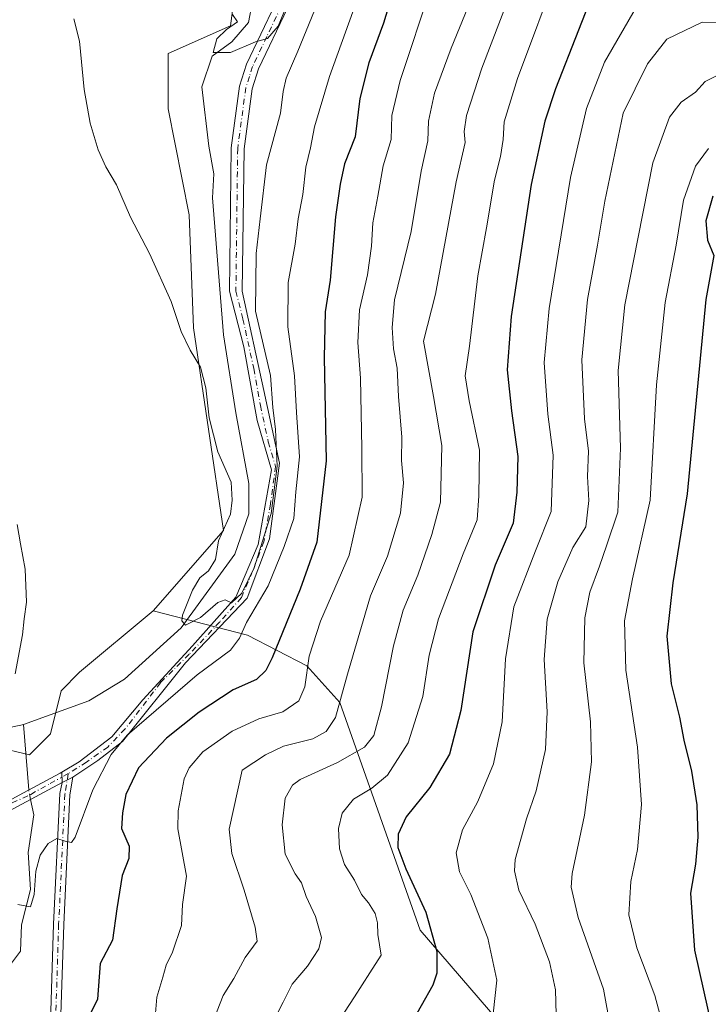
# Model space of a CAD drawing. Units: metres. Extents: x 603583 to 607016, y 4759289 to 4761655.
# Drawn here: x 605101 to 605265, y 4760091 to 4760325 of the extents above; entities that cross this region are included whole.
import ezdxf

# ---------------------------------------------------------------- set-up
doc = ezdxf.new("R2010")
doc.units = ezdxf.units.M
doc.header["$MEASUREMENT"] = 0
doc.linetypes.add('DGN Style 4', pattern=[2.6384748266838614, 1.318413404963828, -0.6592067024819142, 0.001648016756204785, -0.6592067024819142])
for name, color, linetype, lineweight in [('Arbolado forestal CxS', 92, 'Continuous', 0), ('Camino Cxs', 7, 'Continuous', 0), ('Camino eje', 30, 'DGN Style 4', 13), ('Corriente natural lineal', 142, 'Continuous', 13), ('Corriente natural lineal oculto', 9, 'DGN Style 4', 13), ('Curva de nivel maestra', 30, 'Continuous', 30), ('Curva de nivel normal', 30, 'Continuous', 0), ('Pista no pavimentada Cxs', 111, 'Continuous', 0), ('Pista no pavimentada eje', 91, 'DGN Style 4', 0), ('Prado CxS', 92, 'Continuous', 0)]:
    doc.layers.add(name, color=color, linetype=linetype, lineweight=lineweight)

# ---------------------------------------------------------------- blocks, each defined once
blk = doc.blocks.new('*U6')
at = {"layer": 'Arbolado forestal CxS', "color": 92, "linetype": 'Continuous', "lineweight": 0}
blk.add_polyline3d([(605095.3912000004, 4760152.099500001, 568.8366999999998), (605103.4918999998, 4760150.2301, 568.0668000000006), (605108.4770000001, 4760155.215100001, 567.9265000000014), (605110.9955000002, 4760165.431100001, 568.5074000000022), (605115.3649000004, 4760169.798900001, 568.3340999999928), (605132.8273, 4760184.4169, 567.1444999999949), (605155.2030999997, 4760178.6163, 569.9842000000062), (605169.3563999999, 4760171.343900001, 578.8148999999976), (605177.1892999997, 4760162.6469, 584.7103999999963), (605196.2849000003, 4760108.5121, 598.4707999999955), (605219.8163000002, 4760081.1523, 607.0182999999961)], dxfattribs=at)
blk = doc.blocks.new('*U10')
at = {"layer": 'Prado CxS', "color": 92, "linetype": 'Continuous', "lineweight": 0}
blk.add_polyline3d([(605153.9358999999, 4760344.182499999, 559.3266000000004), (605151.1977000004, 4760323.375299999, 560.2801999999938), (605136.4133000001, 4760316.804500001, 562.3352000000014), (605136.4128999999, 4760303.663100001, 562.0883999999933), (605141.3406999996, 4760278.475299999, 562.6916999999958), (605142.4353, 4760251.645300001, 564.260500000004), (605149.5528999995, 4760203.460100001, 565.4741000000067), (605132.8273, 4760184.4169, 567.1444999999949), (605115.3649000004, 4760169.798900001, 568.3340999999928), (605110.9955000002, 4760165.431100001, 568.5074000000022), (605108.4770000001, 4760155.215100001, 567.9265000000014), (605103.4918999998, 4760150.2301, 568.0668000000006), (605095.3912000004, 4760152.099500001, 568.8366999999998)], dxfattribs=at)

msp = doc.modelspace()

# ---------------------------------------------------------------- linework, layer by layer
at = {"layer": 'Arbolado forestal CxS', "color": 92, "linetype": 'Continuous', "lineweight": 0}
for points in [[(605175.7311000006, 4760419.645300001, 555.6157999999997), (605176.3870999999, 4760394.557700001, 557.5555000000022), (605163.2455000002, 4760383.6063, 559.0323999999965), (605158.8645000001, 4760368.274700001, 558.7216000000044), (605153.9358999999, 4760344.182499999, 559.3266000000004), (605151.1977000004, 4760323.375299999, 560.2801999999938), (605136.4133000001, 4760316.804500001, 562.3352000000014), (605136.4128999999, 4760303.663100001, 562.0883999999933), (605141.3406999996, 4760278.475299999, 562.6916999999958), (605142.4353, 4760251.645300001, 564.260500000004), (605149.5528999995, 4760203.460100001, 565.4741000000067), (605132.8273, 4760184.4169, 567.1444999999949)], [(605219.8163000002, 4760081.1523, 607.0182999999961), (605196.2849000003, 4760108.5121, 598.4707999999955), (605177.1892999997, 4760162.6469, 584.7103999999963), (605169.3563999999, 4760171.343900001, 578.8148999999976), (605155.2030999997, 4760178.6163, 569.9842000000062), (605132.8273, 4760184.4169, 567.1444999999949), (605149.5528999995, 4760203.460100001, 565.4741000000067), (605142.4353, 4760251.645300001, 564.260500000004), (605141.3406999996, 4760278.475299999, 562.6916999999958), (605136.4128999999, 4760303.663100001, 562.0883999999933), (605136.4133000001, 4760316.804500001, 562.3352000000014), (605151.1977000004, 4760323.375299999, 560.2801999999938), (605153.9358999999, 4760344.182499999, 559.3266000000004)], [(605132.8273, 4760184.4169, 567.1444999999949), (605155.2030999997, 4760178.6163, 569.9842000000062), (605169.3563999999, 4760171.343900001, 578.8148999999976), (605177.1892999997, 4760162.6469, 584.7103999999963), (605196.2849000003, 4760108.5121, 598.4707999999955), (605219.8163000002, 4760081.1523, 607.0182999999961), (605250.6299999999, 4760067.939099999, 618.010500000004), (605333.0367000002, 4760075.672900001, 647.9829999999929), (605371.3403000003, 4760094.388699999, 653.7361999999994), (605383.7028000001, 4760108.659499999, 648.5089000000007), (605392.1479000002, 4760127.2795, 636.9337999999989), (605386.7701000003, 4760165.8773, 625.8019999999962), (605386.3563000001, 4760235.707900001, 602.2731000000058), (605373.5875000004, 4760264.601700001, 597.9487999999983), (605363.9945, 4760293.571900001, 591.3454999999958), (605363.4436999997, 4760316.416300001, 583.3218000000053), (605367.0390999997, 4760325.393300001, 578.1974999999948), (605382.0447000006, 4760344.129699999, 565.6147999999957)], [(605095.3912000004, 4760152.099500001, 568.8366999999998), (605103.4918999998, 4760150.2301, 568.0668000000006), (605108.4770000001, 4760155.215100001, 567.9265000000014), (605110.9955000002, 4760165.431100001, 568.5074000000022), (605115.3649000004, 4760169.798900001, 568.3340999999928), (605132.8273, 4760184.4169, 567.1444999999949)]]:
    msp.add_polyline3d(points, dxfattribs=at)
at = {"layer": 'Camino Cxs', "color": 7, "linetype": 'Continuous', "lineweight": 0, "extrusion": (0.0173693544527103, -0.5132391302500414, 0.8580698693615091), "elevation": -2432091.492831221, "flags": 128}
msp.add_lwpolyline([(765768.5349276508, 4064932.965756341), (765768.5349276508, 4064930.126600691)], dxfattribs=at)
at = {"layer": 'Camino Cxs', "color": 7, "linetype": 'Continuous', "lineweight": 0, "extrusion": (-0.2534517729673308, -0.1214373258666305, 0.9596953551341585), "elevation": -730877.484262218, "flags": 128}
msp.add_lwpolyline([(-4031362.507292511, 2497811.412122201), (-4031362.507292511, 2497814.346910786)], dxfattribs=at)
at = {"layer": 'Camino Cxs', "color": 7, "linetype": 'Continuous', "lineweight": 0}
msp.add_polyline3d([(605111.1429000003, 4760146.0767, 572.6217999999935), (605111.2253000002, 4760143.641899999, 571.1637999999948), (605091.9978999998, 4760133.343900001, 571.9116999999969), (605071.1486999998, 4760140.3289, 576.4337999999989), (605052.8300999999, 4760145.370100001, 586.994000000006), (605036.9200999998, 4760147.4901, 591.656099999993), (605023.6601, 4760156.2501, 594.4150999999983), (605014.6101000002, 4760167.9301, 592.8312000000005), (605016.9001000002, 4760170.050100001, 590.3019000000058), (605027.3400999998, 4760156.470100001, 592.020399999994), (605038.7500999998, 4760149.840100001, 591.257500000007), (605048.0301000001, 4760148.5101, 586.6996999999974), (605069.4288999997, 4760143.689099999, 575.7807999999932), (605083.1079000002, 4760138.794299999, 577.0136000000057), (605091.3629000002, 4760136.995100001, 574.823000000004), (605095.6492999997, 4760138.1063, 571.4894000000058), (605098.3479000004, 4760139.217700001, 569.5430000000051), (605101.9993000003, 4760141.1755, 568.9219000000012), (605110.7304999996, 4760145.8323, 572.5525000000052)], close=True, dxfattribs=at)
for points in [[(605111.2253000002, 4760143.641899999, 571.1637999999948), (605091.9978999998, 4760133.343900001, 571.9116999999969), (605071.1486999998, 4760140.3289, 576.4337999999989), (605052.8300999999, 4760145.370100001, 586.994000000006), (605036.9200999998, 4760147.4901, 591.656099999993), (605023.6601, 4760156.2501, 594.4150999999983), (605014.6101000002, 4760167.9301, 592.8312000000005), (605016.9001000002, 4760170.050100001, 590.3019000000058), (605027.3400999998, 4760156.470100001, 592.020399999994), (605038.7500999998, 4760149.840100001, 591.257500000007), (605048.0301000001, 4760148.5101, 586.6996999999974), (605069.4288999997, 4760143.689099999, 575.7807999999932), (605083.1079000002, 4760138.794299999, 577.0136000000057), (605091.3629000002, 4760136.995100001, 574.823000000004), (605095.6492999997, 4760138.1063, 571.4894000000058), (605098.3479000004, 4760139.217700001, 569.5430000000051), (605101.9993000003, 4760141.1755, 568.9219000000012), (605110.7304999996, 4760145.8323, 572.5525000000052), (605111.1429000003, 4760146.0767, 572.6217999999935)], [(605108.1196999997, 4760076.460700001, 592.5331000000006), (605109.1809, 4760109.9957, 582.4097999999941), (605110.6665000003, 4760140.9791, 570.7379999999976), (605111.2253000002, 4760143.641899999, 571.1637999999948), (605113.7653000001, 4760144.858899999, 571.988599999997), (605113.0571, 4760140.7235, 570.6928000000044), (605111.5790999997, 4760109.9003, 579.1224999999977), (605110.5236999998, 4760076.5483, 591.4094000000041)], [(605108.1196999997, 4760076.460700001, 592.5331000000006), (605109.1809, 4760109.9957, 582.4097999999941), (605110.6665000003, 4760140.9791, 570.7379999999976), (605111.2253000002, 4760143.641899999, 571.1637999999948)], [(605113.7653000001, 4760144.858899999, 571.988599999997), (605113.0571, 4760140.7235, 570.6928000000044), (605111.5790999997, 4760109.9003, 579.1224999999977), (605110.5236999998, 4760076.5483, 591.4094000000041)]]:
    msp.add_polyline3d(points, dxfattribs=at)
at = {"layer": 'Camino eje', "color": 30, "linetype": 'DGN Style 4', "lineweight": 13}
for points in [[(605015.7550999997, 4760168.9901, 591.539300000004), (605020.2801000001, 4760163.1501, 593.6569000000018), (605025.5000999998, 4760156.360099999, 593.2163), (605032.1300999997, 4760151.9801, 594.2531000000017), (605037.8350999998, 4760148.665100001, 591.3798999999999), (605042.4751000004, 4760148.0001, 588.6987999999983), (605050.4301000005, 4760146.940099999, 587.1931999999942), (605060.5654999996, 4760145.1973, 578.4955000000045), (605074.3766999999, 4760140.275900001, 576.571100000001), (605082.7374999998, 4760137.841700001, 577.107600000003), (605088.7171, 4760136.704100001, 577.545299999998), (605091.4688999997, 4760136.0427, 574.2670000000071), (605093.7971000001, 4760136.4659, 572.4557000000059), (605099.3535000002, 4760138.767899999, 569.4435999999987), (605103.7455000002, 4760140.8051, 569.5999000000012), (605108.3229, 4760143.3715, 571.9250999999931), (605111.1816999996, 4760144.927300001, 571.9363000000012)], [(605112.6640999997, 4760145.734099999, 572.1861000000063), (605111.8617000004, 4760140.851299999, 570.3573000000034), (605110.3800999997, 4760109.947899999, 580.7697000000044), (605109.3217000002, 4760076.5045, 591.9701999999961)]]:
    msp.add_polyline3d(points, dxfattribs=at)
at = {"layer": 'Corriente natural lineal', "color": 142, "linetype": 'Continuous', "lineweight": 13, "extrusion": (0.009887044460734695, -0.1219710011506506, 0.9924844186334311), "elevation": -574053.4519460534, "flags": 128}
msp.add_lwpolyline([(987723.5197546748, 4660468.382583612), (987723.5197546748, 4660484.135489916)], dxfattribs=at)
at = {"layer": 'Corriente natural lineal', "color": 142, "linetype": 'Continuous', "lineweight": 13}
for points in [[(605101.9924999997, 4760157.429, 569.3237999999983), (605117.5800999999, 4760163.020099999, 566.9030999999959), (605125.9801000003, 4760168.170100001, 566.9633000000031), (605139.4700999996, 4760180.370100001, 565.8364000000003), (605152.2001, 4760197.880100001, 564.8871000000072), (605155.5733000003, 4760207.436100001, 564.8037999999942), (605155.5733000003, 4760214.6546, 564.7785000000003), (605152.4700999996, 4760231.4101, 563.4088999999949), (605149.5500999996, 4760249.9801, 562.980899999995), (605146.9001000002, 4760282.5101, 561.4260000000068), (605147.2419999996, 4760288.158600001, 560.9505999999965), (605146.0746999999, 4760294.734999999, 560.391300000003), (605144.3548999997, 4760308.8902, 561.1254999999946), (605146.8684, 4760316.166200001, 561.2283000000025), (605151.5099999999, 4760319.5288, 560.5926999999938), (605155.4674000005, 4760324.103800001, 559.765400000004), (605157.1871999997, 4760333.364200001, 559.2504000000044)], [(605030.9517000001, 4760154.3715, 574.417300000001), (605037.3405999999, 4760155.296499999, 573.7896999999939), (605060.5676999995, 4760153.736, 572.3622000000032), (605083.1801000005, 4760153.4901, 570.0898000000016), (605101.4101, 4760157.220100001, 569.3282999999938), (605101.9924999997, 4760157.429, 569.3237999999983)], [(605096.9323000005, 4760084.333799999, 573.6587000000001), (605097.3016999997, 4760096.896600001, 572.3503000000055), (605098.1884000005, 4760099.410800001, 572.176099999997), (605101.3421, 4760103.598999999, 571.787599999996), (605101.5206000004, 4760109.832000001, 570.9349999999977), (605103.7019999997, 4760118.2338, 569.3460999999952), (605103.1475000001, 4760126.9575, 568.2290999999968), (605104.5092000002, 4760135.910800001, 567.5280999999959), (605103.7172999998, 4760139.6207, 567.3752999999997)]]:
    msp.add_polyline3d(points, dxfattribs=at)
at = {"layer": 'Corriente natural lineal oculto', "color": 9, "linetype": 'DGN Style 4', "lineweight": 13, "extrusion": (-0.02764407140554573, -0.01507941405756699, 0.9995040853282219), "elevation": -87940.55275090324, "flags": 128}
msp.add_lwpolyline([(-3889085.28446963, 2809334.823132799), (-3889087.365953698, 2809335.442388459), (-3889087.458722363, 2809335.48367217)], dxfattribs=at)
at = {"layer": 'Curva de nivel maestra', "color": 30, "linetype": 'Continuous', "lineweight": 30, "flags": 128}
for points, elevation in [([(605193.04, 4760342.040100001), (605187.5099999999, 4760323.9801), (605184.0199999996, 4760314.540100001), (605181.9400000004, 4760306.100099999), (605180.8399999999, 4760297.0101), (605178.2699999996, 4760290.600099999), (605177.2699999996, 4760285.710100001), (605176.0999999996, 4760278.0001), (605174.8799999999, 4760262.960100001), (605173.6900000004, 4760255.390100001), (605173.4600000001, 4760244.600099999), (605173.9000000004, 4760220.0101), (605171.7100000001, 4760200.670100001), (605167.7199999997, 4760189.5701), (605161.0599999996, 4760173.2301), (605159.5800000001, 4760170.2301), (605157.3399999999, 4760168.090100001), (605151.7999999998, 4760165.640100001), (605143.7800000003, 4760160.340100001), (605136, 4760154.130100001), (605129.3799999999, 4760147.130100001), (605126.2999999998, 4760140.790100001), (605125.5700000003, 4760136.450099999), (605125.2999999998, 4760132.7301), (605127.1200000001, 4760128.520099999), (605127.0599999996, 4760125.540100001), (605125.4800000006, 4760121.5001), (605124.1600000003, 4760113.630100001), (605123.1900000004, 4760106.1501), (605120.2199999997, 4760100.620100001), (605119.5999999996, 4760092.170100001), (605116.9000000004, 4760086.670100001)], 575), ([(605239.2999999998, 4760336.340100001), (605228.3700000001, 4760308.340100001), (605225.8700000001, 4760300.690099999), (605222.6299999999, 4760285.670100001), (605217.8300000001, 4760254.340100001), (605216.9000000004, 4760241.640100001), (605217.9600000001, 4760231.9001), (605219.4800000006, 4760221.040100001), (605219.2100000001, 4760212.5701), (605218.3600000005, 4760205.200099999), (605214.0599999996, 4760195.2401), (605208.7199999997, 4760179.4001), (605205.8799999999, 4760160.690099999), (605203.2300000006, 4760150.340100001), (605198.54, 4760142.420100001), (605192.9199999999, 4760135.470100001), (605191.0199999996, 4760131.360099999), (605190.9800000006, 4760128.1801), (605192.8799999999, 4760123.100099999), (605197.6200000001, 4760112.8201), (605200.2400000002, 4760103.4801), (605200.2100000001, 4760098.3301), (605199.29, 4760095.460100001), (605193.7400000002, 4760085.670100001)], 600), ([(605265.7800000003, 4760282.9101), (605264.0800000001, 4760277.0101), (605264.4900000002, 4760272.4001), (605265.9699999997, 4760268.8201), (605264.1299999999, 4760258.340100001), (605259.6799999997, 4760212.200099999), (605256.2599999999, 4760191.020099999), (605254.8499999996, 4760178.340100001), (605255.8899999997, 4760167.040100001), (605257.8200000003, 4760159.1501), (605258.8700000001, 4760153.710100001), (605260.6699999999, 4760146.340100001), (605261.9699999997, 4760138.340100001), (605262.2400000002, 4760130.6501), (605261.6200000001, 4760124.2301), (605260.4600000001, 4760117.3301), (605261.4199999999, 4760103.770099999), (605266.7400000002, 4760080.100099999)], 625)]:
    msp.add_lwpolyline(points, dxfattribs=dict(at, elevation=elevation))
at = {"layer": 'Curva de nivel normal', "color": 30, "linetype": 'Continuous', "lineweight": 0, "flags": 128}
for points, elevation in [([(605229.2800000003, 4760337.350000001), (605219.4000000004, 4760310.800000001), (605216.1699999999, 4760300.550000001), (605215.9600000001, 4760296.33), (605215.3200000003, 4760292.34), (605213.9400000004, 4760286.67), (605212.0099999999, 4760275.34), (605209.9400000004, 4760264), (605207.9500000002, 4760247.24), (605206.9400000004, 4760240.220000001), (605207.8700000001, 4760234.289999999), (605210.3099999996, 4760222.58), (605210.1799999997, 4760211.67), (605209.8200000003, 4760206.01), (605206.4699999997, 4760197.939999999), (605200.6399999997, 4760182.5), (605198.3799999999, 4760173.9), (605196.8499999996, 4760164.08), (605193.4299999997, 4760153.01), (605188.4600000001, 4760145.34), (605184.7999999998, 4760142.25), (605180.4100000003, 4760139.630000001), (605177.7400000002, 4760136.369999999), (605176.8600000005, 4760132.67), (605177.0999999996, 4760127.84), (605178.2599999999, 4760124.180000001), (605180.6299999999, 4760120.390000001), (605182.3099999996, 4760117.050000001), (605183.9699999997, 4760115.060000001), (605185.5700000003, 4760112.51), (605186.0899999999, 4760110.300000001), (605186.1900000004, 4760107.529999999), (605186.9600000001, 4760102.65), (605184.2800000003, 4760098.4), (605180.6399999997, 4760092.689999999), (605173.6699999999, 4760082.01)], 595), ([(605100.7100000001, 4760114.630000001), (605103.6699999999, 4760114.119999999), (605104.5499999998, 4760117.02), (605104.9199999999, 4760122.560000001), (605105.9800000006, 4760126.34), (605107.9199999999, 4760129.15), (605109.9400000004, 4760130.310000001), (605111.9400000004, 4760129.66), (605113.3899999997, 4760129.380000001), (605114.3300000001, 4760130.67), (605118.4900000002, 4760141.869999999), (605122.8600000005, 4760150.310000001), (605126.6600000003, 4760154.890000001), (605143.2699999996, 4760169.17), (605151.2199999997, 4760175.07), (605153.3700000001, 4760177.930000001), (605155.0199999996, 4760181.630000001), (605160.1799999997, 4760190.34), (605163.9299999997, 4760199.67), (605166.2400000002, 4760206.34), (605166.7300000006, 4760212.67), (605167.5800000001, 4760221.01), (605166.8899999997, 4760231.480000001), (605166.3600000005, 4760240.220000001), (605164.8499999996, 4760251.810000001), (605164.8600000005, 4760262.34), (605166.54, 4760271.52), (605167.2699999996, 4760277.5), (605168.3700000001, 4760283.27), (605169.1200000001, 4760289.779999999), (605170.2300000006, 4760294.34), (605171.1799999997, 4760299.34), (605174.7000000002, 4760311.34), (605182.2800000003, 4760332.449999999)], 570), ([(605198.8799999999, 4760332.609999999), (605191.5099999999, 4760310.32), (605189.5499999998, 4760302.01), (605189.3799999999, 4760296.34), (605187.4600000001, 4760290.07), (605186.1699999999, 4760282.91), (605184.9900000002, 4760276.550000001), (605184.7000000002, 4760270.970000001), (605183.7699999996, 4760264.17), (605181.7999999998, 4760255.869999999), (605181.4299999997, 4760248.119999999), (605182.0800000001, 4760239.619999999), (605182.4199999999, 4760222.930000001), (605182.4600000001, 4760211.4), (605179.4000000004, 4760197.58), (605172.6100000005, 4760181.92), (605169.8600000005, 4760173.600000001), (605168.8399999999, 4760166.369999999), (605167.4199999999, 4760162.980000001), (605163.6100000005, 4760160.430000001), (605157.9400000004, 4760158.730000001), (605151.6100000005, 4760155.84), (605144.6100000005, 4760150.880000001), (605141.3799999999, 4760147.119999999), (605140.2199999997, 4760144.480000001), (605138.7300000006, 4760136.9), (605138.7199999997, 4760132.609999999), (605140.7100000001, 4760121.34), (605139.79, 4760114.67), (605139.5899999999, 4760109.67), (605137.4199999999, 4760103.34), (605135.9400000004, 4760100.27), (605135.1500000004, 4760097.390000001), (605133.6699999999, 4760092.600000001), (605133.2699999996, 4760087.92)], 580), ([(605151.6699999999, 4760326.02), (605152.8600000005, 4760324.289999999), (605150.2699999996, 4760322.51), (605147.9400000004, 4760320.25), (605147.0999999996, 4760317), (605151.2300000006, 4760316.99), (605157.0999999996, 4760319.58), (605160, 4760320.310000001), (605162.5199999996, 4760323.25), (605165.8700000001, 4760331.34)], 560), ([(605217.5700000003, 4760330.699999999), (605210.8899999997, 4760313.27), (605207.2300000006, 4760302.07), (605206.6799999997, 4760298.26), (605206.9600000001, 4760295.600000001), (605204.8099999996, 4760286.289999999), (605199.9000000004, 4760259.619999999), (605197.04, 4760248.449999999), (605199.4500000002, 4760235.34), (605201.3700000001, 4760223.689999999), (605201.0599999996, 4760210.230000001), (605199.0199999996, 4760202.550000001), (605195.7199999997, 4760192.869999999), (605192.2100000001, 4760184.59), (605189.9100000003, 4760176.119999999), (605187.0999999996, 4760161.57), (605185.2800000003, 4760154.810000001), (605183.0199999996, 4760152.01), (605176.6100000005, 4760148.34), (605167.7199999997, 4760144.34), (605165.9199999999, 4760142.99), (605164.2100000001, 4760139.9), (605163.4699999997, 4760133.539999999), (605164.1600000003, 4760126.560000001), (605166.5499999998, 4760121.92), (605168.0599999996, 4760119.83), (605169.1799999997, 4760116.51), (605171.3799999999, 4760111.779999999), (605172.8200000003, 4760106.83), (605172.1900000004, 4760104.08), (605169.4500000002, 4760099.980000001), (605165.8600000005, 4760095.699999999), (605163.7400000002, 4760091.41), (605161.3200000003, 4760086.84)], 590), ([(605207.6100000005, 4760327.67), (605203.6200000001, 4760318.01), (605199.6799999997, 4760307.34), (605198.1900000004, 4760300.67), (605198.0999999996, 4760296.01), (605196.4600000001, 4760288.83), (605194.1399999997, 4760274.480000001), (605190.1699999999, 4760258.24), (605189.6200000001, 4760251.730000001), (605189.9400000004, 4760246.640000001), (605190.8200000003, 4760242.01), (605191.1299999999, 4760235.34), (605191.8600000005, 4760225.67), (605191.7800000003, 4760220.100000001), (605192.2800000003, 4760214.76), (605191.6100000005, 4760207.609999999), (605188.4500000002, 4760197.380000001), (605184.4600000001, 4760187.92), (605178.9699999997, 4760169.369999999), (605176.1600000003, 4760159.050000001), (605173.9600000001, 4760155.77), (605170.75, 4760154.02), (605163.7699999996, 4760152.289999999), (605159.5199999996, 4760150.17), (605153.9400000004, 4760146.539999999), (605150.8600000005, 4760132.57), (605151.5, 4760126.779999999), (605154.4699999997, 4760118.07), (605157.04, 4760109.25), (605157.5499999998, 4760105.9), (605154.6900000004, 4760102.02), (605151.9600000001, 4760097.07), (605149.4400000004, 4760093.02), (605146.4100000003, 4760085.34)], 585), ([(605247.6200000001, 4760327.82), (605240.0199999996, 4760314.730000001), (605235.75, 4760303.67), (605231.9299999997, 4760287.33), (605226.9100000003, 4760256.230000001), (605225.6699999999, 4760243.4), (605226.54, 4760231.09), (605227.8499999996, 4760221.34), (605227.4000000004, 4760208.01), (605223.6699999999, 4760198.67), (605218.5, 4760185.34), (605216.5499999998, 4760173.01), (605215.7199999997, 4760158.01), (605213.6399999997, 4760148.029999999), (605209.9299999997, 4760139.08), (605206.2800000003, 4760132.369999999), (605204.7699999996, 4760126.939999999), (605205.5899999999, 4760122.41), (605208.2999999998, 4760117.01), (605212.2999999998, 4760106.67), (605214.4299999997, 4760096.67), (605213.5899999999, 4760088.67)], 605), ([(605171.1100000005, 4760326.980000001), (605167.2199999997, 4760317.34), (605164.4000000004, 4760310.939999999), (605163.7100000001, 4760307.76), (605163.1100000005, 4760302.609999999), (605159.7400000002, 4760290.34), (605158.2199999997, 4760277.5), (605157.3300000001, 4760269.25), (605157.1600000003, 4760255.560000001), (605160.6900000004, 4760240.26), (605161.2300000006, 4760232.67), (605161.8600000005, 4760227.439999999), (605162.29, 4760218.75), (605160.8499999996, 4760207.51), (605156.7999999998, 4760194.59), (605153.8700000001, 4760188.600000001), (605151.4100000003, 4760186.310000001), (605149.9500000002, 4760187.02), (605148.1699999999, 4760186.41), (605144.0800000001, 4760182.82), (605140.4699999997, 4760181.01), (605139.6200000001, 4760181.99), (605139.8300000001, 4760183.34), (605142.2000000002, 4760189.34), (605143.9500000002, 4760192.230000001), (605145.9500000002, 4760193.91), (605147.6600000003, 4760196.560000001), (605148.3600000005, 4760201.01), (605151.1900000004, 4760207.34), (605151.6299999999, 4760210.67), (605151.3399999999, 4760214.970000001), (605148.1600000003, 4760222.189999999), (605146.1200000001, 4760230.220000001), (605145.3499999996, 4760237.350000001), (605144.0800000001, 4760242.26), (605141.5800000001, 4760246.34), (605139.5099999999, 4760250.730000001), (605137.1299999999, 4760257.890000001), (605131.9199999999, 4760269.27), (605127.4199999999, 4760277.869999999), (605124.1399999997, 4760285.539999999), (605121.5899999999, 4760289.82), (605119.7999999998, 4760293.9), (605117.8399999999, 4760300.24), (605116.4299999997, 4760308.210000001), (605115.2999999998, 4760319.699999999), (605113.9500000002, 4760325.02)], 565), ([(605269.2699999996, 4760324.15), (605263.2199999997, 4760324.25), (605254.8600000005, 4760320.16), (605250.2300000006, 4760314.34), (605247.3499999996, 4760308.34), (605244.4800000006, 4760302.630000001), (605240.0800000001, 4760281.689999999), (605238.3499999996, 4760271.27), (605236.0099999999, 4760258.34), (605234.6799999997, 4760244.01), (605235.2599999999, 4760230.01), (605236.2599999999, 4760222.310000001), (605236.0199999996, 4760216.300000001), (605236.2800000003, 4760210.609999999), (605235.5999999996, 4760204.34), (605232.5199999996, 4760199.430000001), (605228.9100000003, 4760191.26), (605226.4500000002, 4760182.439999999), (605225.7400000002, 4760172.810000001), (605226.4000000004, 4760160.380000001), (605226.04, 4760151.460000001), (605223.7999999998, 4760141.67), (605221.4800000006, 4760135.01), (605218.8499999996, 4760125.34), (605218.6500000004, 4760122.619999999), (605219.6699999999, 4760118.01), (605223.5700000003, 4760110.01), (605226.9600000001, 4760101.01), (605228.4000000004, 4760094.34), (605228.5499999998, 4760088.550000001)], 610), ([(605266.6100000005, 4760311.449999999), (605263.9400000004, 4760310.140000001), (605261.6100000005, 4760307.600000001), (605258.2699999996, 4760305.180000001), (605255.4900000002, 4760301.619999999), (605251.5, 4760290.789999999), (605248, 4760273.109999999), (605244.8300000001, 4760257.07), (605243.2599999999, 4760241.439999999), (605243.8200000003, 4760223.01), (605243.2199999997, 4760207.82), (605240.4699999997, 4760199.83), (605238.8499999996, 4760195.029999999), (605236.5199999996, 4760188.789999999), (605235.3399999999, 4760182.710000001), (605235.1600000003, 4760172.039999999), (605236.7199999997, 4760158.01), (605236.9699999997, 4760148.550000001), (605235.2800000003, 4760135.890000001), (605232.3799999999, 4760122.01), (605232.1399999997, 4760118.730000001), (605233.7599999999, 4760111.550000001), (605239.8200000003, 4760094.52), (605241.4600000001, 4760085.4)], 615), ([(605264.7000000002, 4760294.199999999), (605261.6600000003, 4760290.02), (605258.8200000003, 4760281.9), (605257.0199999996, 4760271.27), (605254.4100000003, 4760257.59), (605252.3899999997, 4760238.09), (605250.8700000001, 4760210.689999999), (605246.6699999999, 4760192.01), (605244.7699999996, 4760182.01), (605245.1100000005, 4760170.34), (605247.9000000004, 4760152.01), (605248.8499999996, 4760138.42), (605247.8499999996, 4760127.699999999), (605246.3200000003, 4760120.130000001), (605245.7800000003, 4760112.180000001), (605247.6799999997, 4760104.32), (605252, 4760093.02), (605254.5499999998, 4760083.640000001)], 620), ([(605100.5499999998, 4760204.930000001), (605101.29, 4760200.279999999), (605102.4400000004, 4760194.32), (605102.7100000001, 4760186.449999999), (605102.1500000004, 4760182.5), (605101.7999999998, 4760178.67), (605100.04, 4760169.41)], 570)]:
    msp.add_lwpolyline(points, dxfattribs=dict(at, elevation=elevation))
at = {"layer": 'Pista no pavimentada Cxs', "color": 111, "linetype": 'Continuous', "lineweight": 0, "extrusion": (0.0173693544527103, -0.5132391302500414, 0.8580698693615091), "elevation": -2432091.492831221, "flags": 128}
msp.add_lwpolyline([(765768.5349276508, 4064932.965756341), (765768.5349276508, 4064930.126600691)], dxfattribs=at)
at = {"layer": 'Pista no pavimentada Cxs', "color": 111, "linetype": 'Continuous', "lineweight": 0, "extrusion": (-0.2534517729673308, -0.1214373258666305, 0.9596953551341585), "elevation": -730877.484262218, "flags": 128}
msp.add_lwpolyline([(-4031362.507292511, 2497811.412122201), (-4031362.507292511, 2497814.346910786)], dxfattribs=at)
at = {"layer": 'Pista no pavimentada Cxs', "color": 111, "linetype": 'Continuous', "lineweight": 0}
for points in [[(605111.1429000003, 4760146.0767, 572.6217999999935), (605115.2812999999, 4760148.530900001, 572.7652999999991), (605122.9770999998, 4760154.505100001, 578.2320000000036), (605130.3891000003, 4760163.294700001, 573.1100000000006), (605142.1700999998, 4760176.100099999, 571.7311000000045), (605152.4700999996, 4760187.6801, 573.7376999999979), (605157.7701000003, 4760200.1501, 573.4618999999948), (605160.9600999998, 4760217.920100001, 571.5776999999945), (605157.5100999996, 4760229.600099999, 565.5103999999993), (605154.3300999999, 4760247.110099999, 568.9649000000063), (605150.9600999998, 4760260.3301, 568.2109999999957), (605151.3800999997, 4760294.3301, 567.4021999999968), (605153.3501000004, 4760309.020099999, 563.1175999999978), (605155.0301000001, 4760314.2301, 565.1769999999962), (605161.8000999996, 4760328.4901, 571.2348999999958), (605163.0900999998, 4760335.360099999, 570.9569999999949), (605163.8101000005, 4760347.270099999, 562.7805999999982), (605165.6901000004, 4760354.4801, 573.095100000006), (605173.6001000004, 4760373.610099999, 561.0271000000066), (605184.4501, 4760405.3201, 558.175700000007), (605186.4001000002, 4760422.130100001, 558.3935999999958), (605191.6212999999, 4760433.556100001, 559.6358000000037)], [(605194.4369000001, 4760432.4033, 559.4646000000066), (605189.4001000002, 4760421.360099999, 557.8827000000019), (605188.4301000005, 4760408.880100001, 557.7834000000003), (605187.3800999997, 4760404.470100001, 558.627800000002), (605176.4501, 4760372.530099999, 562.3990000000049), (605168.5800999999, 4760353.5101, 567.7223999999987), (605166.8300999999, 4760346.790100001, 562.7213000000047), (605166.1201, 4760334.9801, 567.3000000000029), (605164.7200999996, 4760327.540100001, 569.9061999999976), (605157.8701, 4760313.100099999, 562.7453999999998), (605156.3300999999, 4760308.340100001, 562.872000000003), (605154.4200999998, 4760294.100099999, 566.952099999995), (605154.0000999998, 4760260.300100001, 569.9707000000053), (605159.1101000002, 4760236.7401, 570.9977999999974), (605162.8201000001, 4760219.5001, 573.2409000000043), (605160.4301000005, 4760201.470100001, 576.406799999997), (605155.1300999997, 4760187.4101, 577.8218000000053), (605140.5401, 4760172.030099999, 575.5651999999973), (605125.5789000001, 4760153.3851, 578.1309000000037), (605119.6523000002, 4760148.8343, 574.386799999993), (605113.7653000001, 4760144.858899999, 571.988599999997)], [(605164.7200999996, 4760327.540100001, 569.9061999999976), (605157.8701, 4760313.100099999, 562.7453999999998), (605156.3300999999, 4760308.340100001, 562.872000000003), (605154.4200999998, 4760294.100099999, 566.952099999995), (605154.0000999998, 4760260.300100001, 569.9707000000053), (605159.1101000002, 4760236.7401, 570.9977999999974), (605162.8201000001, 4760219.5001, 573.2409000000043), (605160.4301000005, 4760201.470100001, 576.406799999997), (605155.1300999997, 4760187.4101, 577.8218000000053), (605140.5401, 4760172.030099999, 575.5651999999973), (605125.5789000001, 4760153.3851, 578.1309000000037), (605119.6523000002, 4760148.8343, 574.386799999993), (605113.7653000001, 4760144.858899999, 571.988599999997), (605111.2253000002, 4760143.641899999, 571.1637999999948), (605111.1429000003, 4760146.0767, 572.6217999999935), (605115.2812999999, 4760148.530900001, 572.7652999999991), (605122.9770999998, 4760154.505100001, 578.2320000000036), (605130.3891000003, 4760163.294700001, 573.1100000000006), (605142.1700999998, 4760176.100099999, 571.7311000000045), (605152.4700999996, 4760187.6801, 573.7376999999979), (605157.7701000003, 4760200.1501, 573.4618999999948), (605160.9600999998, 4760217.920100001, 571.5776999999945), (605157.5100999996, 4760229.600099999, 565.5103999999993), (605154.3300999999, 4760247.110099999, 568.9649000000063), (605150.9600999998, 4760260.3301, 568.2109999999957), (605151.3800999997, 4760294.3301, 567.4021999999968), (605153.3501000004, 4760309.020099999, 563.1175999999978), (605155.0301000001, 4760314.2301, 565.1769999999962), (605161.8000999996, 4760328.4901, 571.2348999999958)]]:
    msp.add_polyline3d(points, dxfattribs=at)
at = {"layer": 'Pista no pavimentada eje', "color": 91, "linetype": 'DGN Style 4', "lineweight": 0, "extrusion": (-0.1286014117030297, -0.06999164784073073, 0.9892233550318791), "elevation": -410422.7668807803, "flags": 128}
msp.add_lwpolyline([(-3891754.705061112, 2776859.294523613), (-3891754.705061112, 2776857.588406372)], dxfattribs=at)
at = {"layer": 'Pista no pavimentada eje', "color": 91, "linetype": 'DGN Style 4', "lineweight": 0}
msp.add_polyline3d([(605163.2600999996, 4760328.015100001, 569.4205999999976), (605159.8350999998, 4760320.795100001, 570.1391000000004), (605156.4501, 4760313.665100001, 563.5705000000017), (605155.6801000005, 4760311.2851, 562.775999999998), (605154.8400999998, 4760308.6801, 562.940300000002), (605152.9001000002, 4760294.215100001, 566.8598999999958), (605152.4801000003, 4760260.315099999, 568.2633999999962), (605154.1651, 4760253.7051, 568.8603000000003), (605156.7200999996, 4760241.925100001, 569.1585999999952), (605158.3101000005, 4760233.170100001, 568.4355000000069), (605160.1651, 4760224.550100001, 570.349000000002), (605161.8901000004, 4760218.710100001, 572.3515000000043), (605160.6951000001, 4760209.6951, 570.7108000000007), (605159.1001000004, 4760200.8101, 574.9680999999982), (605156.4501, 4760193.780099999, 574.1809000000068), (605153.8000999996, 4760187.545100001, 575.7301000000007), (605148.6501000002, 4760181.755100001, 575.1569000000018), (605141.3551000003, 4760174.065099999, 573.9370000000055), (605134.5431000004, 4760167.316500001, 572.9447999999975), (605126.1716999998, 4760156.355900001, 577.6836999999941), (605122.0774999997, 4760152.044500001, 577.9321000000054), (605116.9901000002, 4760148.4725, 572.2862000000023), (605112.6640999997, 4760145.734099999, 572.1861000000063)], dxfattribs=at)
at = {"layer": 'Prado CxS', "color": 92, "linetype": 'Continuous', "lineweight": 0}
for points in [[(605175.7311000006, 4760419.645300001, 555.6157999999997), (605176.3870999999, 4760394.557700001, 557.5555000000022), (605163.2455000002, 4760383.6063, 559.0323999999965), (605158.8645000001, 4760368.274700001, 558.7216000000044), (605153.9358999999, 4760344.182499999, 559.3266000000004), (605151.1977000004, 4760323.375299999, 560.2801999999938), (605136.4133000001, 4760316.804500001, 562.3352000000014), (605136.4128999999, 4760303.663100001, 562.0883999999933), (605141.3406999996, 4760278.475299999, 562.6916999999958), (605142.4353, 4760251.645300001, 564.260500000004), (605149.5528999995, 4760203.460100001, 565.4741000000067), (605132.8273, 4760184.4169, 567.1444999999949)], [(605095.3912000004, 4760152.099500001, 568.8366999999998), (605103.4918999998, 4760150.2301, 568.0668000000006), (605108.4770000001, 4760155.215100001, 567.9265000000014), (605110.9955000002, 4760165.431100001, 568.5074000000022), (605115.3649000004, 4760169.798900001, 568.3340999999928), (605132.8273, 4760184.4169, 567.1444999999949)]]:
    msp.add_polyline3d(points, dxfattribs=at)

# ---------------------------------------------------------------- block references
at = {"layer": 'Arbolado forestal CxS', "color": 92, "linetype": 'Continuous', "lineweight": 0}
msp.add_blockref('*U6', (0, 0), dxfattribs=at)
at = {"layer": 'Prado CxS', "color": 92, "linetype": 'Continuous', "lineweight": 0}
msp.add_blockref('*U10', (0, 0), dxfattribs=at)

doc.saveas('drawing.dxf')
